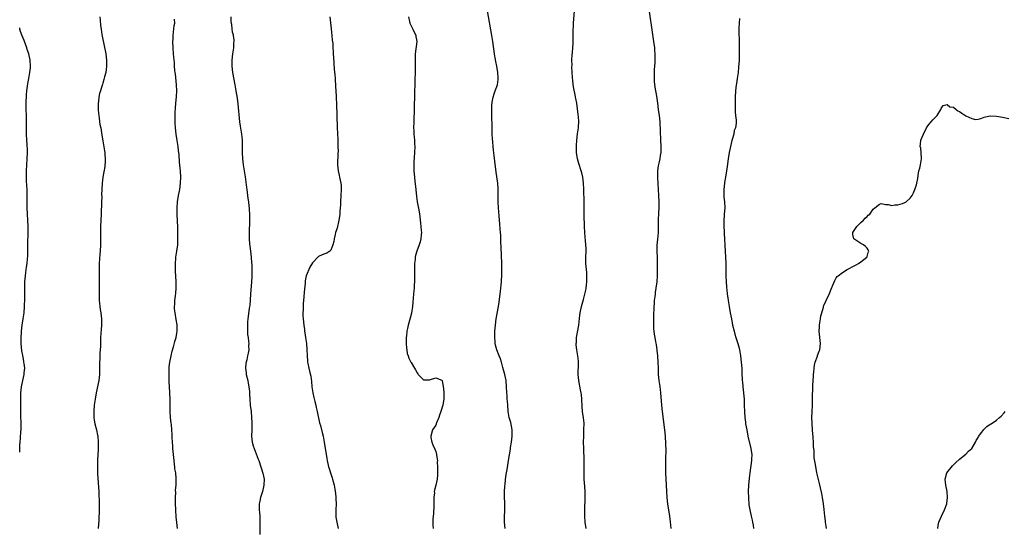
# Model space of a CAD drawing. Units: inches. Extents: x 2637000 to 2640000, y 1509000 to 1512000.
# Drawn here: x 2637000 to 2637320, y 1509165 to 1509330 of the extents above; entities that cross this region are included whole.
import ezdxf

# ---------------------------------------------------------------- set-up
doc = ezdxf.new("R2010")
doc.units = ezdxf.units.IN
doc.header["$MEASUREMENT"] = 0
doc.layers.add('LD26371509_10ft', color=101, linetype='Continuous')

msp = doc.modelspace()

# ---------------------------------------------------------------- linework, layer by layer
at = {"layer": 'LD26371509_10ft'}
for points, elevation in [([(2637211.4, 1509165), (2637211.2, 1509167.2), (2637210.98, 1509168.98), (2637210.33, 1509173), (2637210.13, 1509175), (2637210.01, 1509177), (2637209.92, 1509179), (2637209.71, 1509183), (2637209.68, 1509183.68), (2637209.65, 1509185), (2637209.67, 1509187), (2637209.75, 1509191), (2637209.73, 1509191.73), (2637209.72, 1509193), (2637209.63, 1509194.37), (2637209.58, 1509195), (2637209.36, 1509197), (2637208.62, 1509203), (2637208.41, 1509205), (2637208.06, 1509209), (2637207.95, 1509210.05), (2637207.82, 1509211), (2637207.71, 1509211.71), (2637207.54, 1509213), (2637207.34, 1509215), (2637207.26, 1509217), (2637207.2, 1509219), (2637207.08, 1509221), (2637206.9, 1509222.9), (2637206.68, 1509224.68), (2637206.49, 1509225.51), (2637206.22, 1509227), (2637206.06, 1509228.06), (2637205.89, 1509229), (2637205.84, 1509229.84), (2637205.82, 1509231), (2637205.79, 1509231.79), (2637205.83, 1509233), (2637205.84, 1509234.16), (2637205.82, 1509235), (2637205.86, 1509235.86), (2637205.88, 1509237), (2637206, 1509238), (2637206.06, 1509239), (2637206.24, 1509240.24), (2637206.31, 1509241), (2637206.39, 1509241.61), (2637206.6, 1509243), (2637206.83, 1509245), (2637206.94, 1509246.94), (2637207.03, 1509250.97), (2637206.98, 1509253), (2637206.88, 1509254.88), (2637206.93, 1509256.93), (2637207.12, 1509258.88), (2637207.28, 1509261), (2637207.32, 1509263.32), (2637207.33, 1509265), (2637207.44, 1509267.44), (2637207.53, 1509269), (2637207.54, 1509271), (2637207.45, 1509273), (2637207.1, 1509278.9), (2637207.1, 1509281), (2637207.3, 1509282.7), (2637207.5, 1509283.5), (2637207.83, 1509285), (2637208, 1509286), (2637208.14, 1509287), (2637208.13, 1509288.13), (2637208.17, 1509289), (2637208.07, 1509291), (2637208.04, 1509292.04), (2637207.97, 1509293), (2637207.92, 1509294.08), (2637207.91, 1509295), (2637207.88, 1509295.88), (2637207.82, 1509297), (2637207.62, 1509299), (2637207.56, 1509299.56), (2637207.35, 1509301), (2637207.1, 1509303), (2637206.77, 1509305.23), (2637206.22, 1509308.22), (2637206.04, 1509310.04), (2637205.98, 1509311), (2637205.99, 1509311.99), (2637205.99, 1509313), (2637206.02, 1509313.98), (2637206.11, 1509315), (2637206.19, 1509316.19), (2637206.22, 1509318.22), (2637206.21, 1509319), (2637206.14, 1509320.14), (2637206.07, 1509321), (2637205.84, 1509323), (2637205.74, 1509323.74), (2637204.08, 1509335)], 9630), ([(2637157.56, 1509165), (2637157.38, 1509167), (2637157.37, 1509167.37), (2637157.34, 1509169), (2637157.41, 1509170.59), (2637157.42, 1509173), (2637157.44, 1509173.44), (2637157.35, 1509175), (2637157.38, 1509175.38), (2637157.32, 1509177), (2637157.41, 1509178.59), (2637157.51, 1509179.51), (2637157.82, 1509181.82), (2637158.02, 1509183), (2637158.17, 1509184.17), (2637158.41, 1509185.59), (2637158.61, 1509187), (2637159.24, 1509190.76), (2637159.3, 1509191.3), (2637159.57, 1509193), (2637159.84, 1509195), (2637159.85, 1509195.85), (2637159.82, 1509197), (2637159.34, 1509199.34), (2637158.9, 1509201), (2637158.56, 1509203), (2637158.38, 1509205), (2637158.3, 1509206.3), (2637158.22, 1509207), (2637158.17, 1509208.17), (2637158.1, 1509209), (2637158.03, 1509211), (2637157.86, 1509213), (2637157.45, 1509215), (2637156.81, 1509217.19), (2637156.31, 1509219), (2637156.07, 1509220.07), (2637155.64, 1509221), (2637154.84, 1509223), (2637154.43, 1509224.43), (2637154.33, 1509225), (2637154.32, 1509225.68), (2637154.18, 1509227), (2637154.17, 1509228.17), (2637154.22, 1509229), (2637154.36, 1509231), (2637154.63, 1509233), (2637155.4, 1509237), (2637155.6, 1509238.4), (2637156.01, 1509241.99), (2637156.33, 1509245), (2637156.38, 1509245.62), (2637156.45, 1509247), (2637156.47, 1509249), (2637156.43, 1509251), (2637156.24, 1509256.24), (2637156.13, 1509257.87), (2637156.1, 1509260.1), (2637156.03, 1509261), (2637155.93, 1509262.07), (2637155.84, 1509263.84), (2637155.71, 1509265), (2637155.59, 1509266.41), (2637155.42, 1509269), (2637155.32, 1509271), (2637155.27, 1509275), (2637155.25, 1509275.25), (2637155.12, 1509277), (2637154.65, 1509280.65), (2637154.22, 1509284.22), (2637153.98, 1509286.02), (2637153.81, 1509287.81), (2637153.66, 1509289), (2637153.51, 1509290.49), (2637153.44, 1509291.44), (2637153.37, 1509293), (2637153.32, 1509294.68), (2637153.28, 1509295.28), (2637153.2, 1509299), (2637153.19, 1509301), (2637153.26, 1509302.74), (2637153.29, 1509303), (2637153.38, 1509303.38), (2637153.64, 1509305), (2637153.96, 1509306.04), (2637154.34, 1509307), (2637155.06, 1509309), (2637155.28, 1509310.72), (2637155.3, 1509311), (2637155.26, 1509311.26), (2637155.15, 1509313), (2637154.81, 1509315), (2637154.5, 1509316.5), (2637154.31, 1509317.69), (2637154.08, 1509319), (2637153.54, 1509323), (2637153.23, 1509325), (2637151.86, 1509333)], 9650), ([(2637183.81, 1509165), (2637183.52, 1509167), (2637183.39, 1509169), (2637183.41, 1509171), (2637183.49, 1509175), (2637183.47, 1509177), (2637183.38, 1509178.62), (2637183.22, 1509181), (2637183.17, 1509183), (2637183.21, 1509185), (2637183.21, 1509187), (2637183.05, 1509191.05), (2637183.01, 1509193), (2637183.03, 1509195), (2637183.12, 1509197), (2637183.15, 1509199.15), (2637182.95, 1509200.95), (2637182.65, 1509203), (2637182.55, 1509204.55), (2637182.47, 1509207), (2637182.33, 1509208.33), (2637182.23, 1509209), (2637181.99, 1509210.01), (2637181.43, 1509213), (2637181.26, 1509215), (2637181.3, 1509218.7), (2637181.32, 1509219), (2637181.31, 1509219.31), (2637181.18, 1509221), (2637180.86, 1509223), (2637180.63, 1509224.63), (2637180.61, 1509225), (2637180.65, 1509225.35), (2637180.68, 1509227), (2637181.43, 1509231), (2637181.74, 1509234.26), (2637181.85, 1509235), (2637182.33, 1509237), (2637183, 1509239.32), (2637183.44, 1509241), (2637183.72, 1509242.28), (2637183.86, 1509243), (2637184, 1509244), (2637184.1, 1509245), (2637184.06, 1509245.94), (2637184.1, 1509247), (2637184.03, 1509248.03), (2637183.91, 1509249), (2637183.73, 1509251), (2637183.72, 1509251.72), (2637183.72, 1509253), (2637183.8, 1509255), (2637183.8, 1509255.8), (2637183.76, 1509257), (2637183.6, 1509258.4), (2637183.52, 1509259.52), (2637183.39, 1509261), (2637183.31, 1509263), (2637183.23, 1509266.77), (2637183.18, 1509270.82), (2637183.08, 1509275.08), (2637182.98, 1509277), (2637182.72, 1509279), (2637182.38, 1509280.38), (2637182.2, 1509281), (2637181.41, 1509283.41), (2637180.98, 1509284.98), (2637180.74, 1509287), (2637180.71, 1509289.29), (2637180.8, 1509291), (2637181.05, 1509293.05), (2637181.35, 1509295), (2637181.36, 1509295.36), (2637181.45, 1509297), (2637181.32, 1509298.69), (2637181.28, 1509299.28), (2637181, 1509301.17), (2637180.76, 1509303), (2637180.49, 1509304.49), (2637180.42, 1509305), (2637180.27, 1509305.73), (2637179.8, 1509307.8), (2637179.61, 1509309), (2637179.46, 1509310.54), (2637179.4, 1509311), (2637179.38, 1509311.38), (2637179.24, 1509314.76), (2637179.26, 1509315.26), (2637179.24, 1509317), (2637179.32, 1509318.68), (2637179.4, 1509319.4), (2637179.52, 1509321), (2637179.58, 1509322.42), (2637179.64, 1509323), (2637179.67, 1509323.67), (2637179.65, 1509326.35), (2637179.66, 1509327), (2637179.71, 1509327.71), (2637179.74, 1509329), (2637180.07, 1509333)], 9640), ([(2637025.97, 1509331), (2637026.1, 1509329.9), (2637026.26, 1509328.26), (2637026.44, 1509327), (2637026.71, 1509325.29), (2637026.76, 1509324.76), (2637027.96, 1509319), (2637028.21, 1509317), (2637028.19, 1509316.19), (2637028.21, 1509315), (2637028.08, 1509313.92), (2637027.91, 1509313), (2637027.55, 1509311.55), (2637027.35, 1509310.65), (2637027, 1509309.48), (2637026.88, 1509309.12), (2637026.8, 1509308.8), (2637026.18, 1509307), (2637025.86, 1509306.14), (2637025.67, 1509305), (2637025.58, 1509303.58), (2637025.48, 1509303), (2637025.47, 1509302.53), (2637025.52, 1509301), (2637025.62, 1509299.62), (2637025.69, 1509299), (2637025.83, 1509298.17), (2637026.06, 1509296.06), (2637026.29, 1509295), (2637026.58, 1509293.42), (2637026.66, 1509292.66), (2637027, 1509290.79), (2637027.54, 1509287.54), (2637027.6, 1509287), (2637027.63, 1509286.37), (2637027.77, 1509285), (2637027.71, 1509283.71), (2637027.66, 1509283), (2637027.58, 1509282.42), (2637026.93, 1509279), (2637026.74, 1509277), (2637026.67, 1509275), (2637026.6, 1509273.4), (2637026.61, 1509272.61), (2637026.53, 1509271), (2637026.44, 1509267), (2637026.2, 1509263), (2637026.19, 1509261.81), (2637026.17, 1509261), (2637026.17, 1509260.17), (2637026.22, 1509259), (2637026.22, 1509257.78), (2637026.2, 1509257), (2637026.07, 1509255), (2637025.99, 1509254.01), (2637025.84, 1509251), (2637025.79, 1509247.79), (2637025.75, 1509243.75), (2637025.75, 1509241), (2637025.78, 1509239), (2637025.87, 1509238.13), (2637025.96, 1509237), (2637026.1, 1509236.1), (2637026.3, 1509235), (2637026.58, 1509233), (2637026.6, 1509232.6), (2637026.6, 1509231), (2637026.47, 1509229.53), (2637026.22, 1509227), (2637026.17, 1509225.83), (2637026.17, 1509225), (2637026.19, 1509224.19), (2637026.15, 1509223), (2637026.06, 1509221.94), (2637025.98, 1509219.98), (2637025.91, 1509219), (2637025.95, 1509215.95), (2637025.94, 1509215), (2637025.71, 1509213), (2637024.86, 1509209), (2637024.5, 1509207), (2637024.22, 1509205), (2637024.05, 1509203), (2637024.07, 1509201.93), (2637024.06, 1509201), (2637024.16, 1509200.16), (2637024.35, 1509199), (2637024.88, 1509197), (2637025.28, 1509195.28), (2637025.33, 1509195), (2637025.52, 1509193), (2637025.48, 1509190.52), (2637025.24, 1509187.24), (2637025.21, 1509185), (2637025.28, 1509182.72), (2637025.64, 1509177), (2637025.69, 1509175.69), (2637025.78, 1509174.22), (2637025.81, 1509173), (2637025.81, 1509171), (2637025.69, 1509167.69), (2637025.51, 1509165)], 9700), ([(2637051.24, 1509165), (2637051, 1509166.97), (2637050.82, 1509168.82), (2637050.83, 1509169), (2637050.71, 1509170.71), (2637050.61, 1509173.39), (2637050.6, 1509175), (2637050.66, 1509176.66), (2637050.61, 1509177.39), (2637050.75, 1509179), (2637050.81, 1509181.2), (2637050.62, 1509183), (2637050.38, 1509184.38), (2637050.36, 1509185), (2637050.29, 1509185.71), (2637050.13, 1509187), (2637049.74, 1509191), (2637049.7, 1509191.7), (2637049.59, 1509193), (2637049.51, 1509194.49), (2637049.5, 1509195.5), (2637049.42, 1509197), (2637049.24, 1509198.76), (2637049.21, 1509199.21), (2637048.97, 1509201), (2637048.82, 1509203), (2637048.83, 1509204.83), (2637048.86, 1509205.14), (2637048.84, 1509207), (2637048.75, 1509208.75), (2637048.76, 1509209.24), (2637048.56, 1509212.56), (2637048.55, 1509213.45), (2637048.48, 1509215), (2637048.52, 1509217), (2637048.56, 1509217.44), (2637048.76, 1509219), (2637049.16, 1509221), (2637049.5, 1509222.5), (2637049.9, 1509223.9), (2637050.36, 1509225.64), (2637050.76, 1509227), (2637051, 1509228.32), (2637051.11, 1509229), (2637051.08, 1509231.08), (2637050.82, 1509232.82), (2637050.41, 1509235), (2637050.29, 1509236.29), (2637050.25, 1509237), (2637050.31, 1509237.69), (2637050.36, 1509239), (2637050.52, 1509240.52), (2637050.63, 1509241.37), (2637050.73, 1509243), (2637050.73, 1509245), (2637050.58, 1509248.58), (2637050.55, 1509249), (2637050.56, 1509250.56), (2637050.52, 1509251), (2637050.7, 1509252.7), (2637050.71, 1509253), (2637051.05, 1509254.95), (2637051.28, 1509257), (2637051.36, 1509258.64), (2637051.33, 1509259.33), (2637051.33, 1509261), (2637051.28, 1509262.72), (2637051.1, 1509266.9), (2637051.08, 1509269), (2637051.22, 1509271), (2637051.54, 1509273), (2637051.93, 1509275), (2637052.24, 1509277), (2637052.34, 1509279), (2637052.22, 1509281), (2637052.12, 1509281.88), (2637051.85, 1509283.85), (2637051.7, 1509286.3), (2637051.58, 1509287.58), (2637051.42, 1509289), (2637051.09, 1509290.91), (2637050.75, 1509293), (2637050.56, 1509295), (2637050.5, 1509296.5), (2637050.47, 1509299), (2637050.49, 1509300.49), (2637050.53, 1509301), (2637050.58, 1509301.42), (2637050.69, 1509303), (2637050.9, 1509305.1), (2637051, 1509307), (2637050.93, 1509309), (2637050.54, 1509312.54), (2637050.45, 1509313), (2637050.34, 1509313.66), (2637050.26, 1509315), (2637050.24, 1509316.24), (2637050.03, 1509317.97), (2637049.96, 1509319), (2637049.8, 1509321), (2637049.75, 1509323), (2637049.8, 1509323.8), (2637049.82, 1509325), (2637049.91, 1509326.09), (2637050.18, 1509328.18), (2637050.32, 1509329), (2637050.26, 1509330.26)], 9690), ([(2637068.52, 1509331), (2637068.53, 1509329.47), (2637068.62, 1509329), (2637068.7, 1509328.7), (2637068.86, 1509327), (2637069, 1509326.16), (2637069.23, 1509325.23), (2637069.23, 1509325), (2637069.45, 1509323.45), (2637069.45, 1509323), (2637069.42, 1509322.58), (2637069.35, 1509321), (2637069.04, 1509319), (2637068.8, 1509317), (2637068.8, 1509315), (2637069.05, 1509313), (2637069.83, 1509309), (2637070.19, 1509307), (2637070.59, 1509304.59), (2637070.82, 1509302.82), (2637071.37, 1509297), (2637071.55, 1509295.55), (2637071.76, 1509294.24), (2637071.94, 1509293), (2637072.04, 1509292.04), (2637072.19, 1509291), (2637072.25, 1509289.75), (2637072.25, 1509289), (2637072.23, 1509288.23), (2637072.23, 1509287), (2637072.32, 1509285), (2637072.56, 1509283), (2637073.14, 1509279.14), (2637073.61, 1509275.61), (2637073.67, 1509275), (2637074.07, 1509272.07), (2637074.24, 1509271), (2637074.41, 1509269.59), (2637074.46, 1509269), (2637074.47, 1509268.47), (2637074.54, 1509267), (2637074.54, 1509265.46), (2637074.44, 1509260.44), (2637074.46, 1509259), (2637074.61, 1509257.39), (2637074.65, 1509256.65), (2637074.92, 1509255), (2637075.17, 1509253), (2637075.25, 1509251.25), (2637075.33, 1509250.67), (2637075.36, 1509249), (2637075.37, 1509247), (2637075.34, 1509246.66), (2637075.28, 1509245), (2637074.93, 1509241.07), (2637074.64, 1509237.37), (2637074.51, 1509236.51), (2637074.2, 1509233.8), (2637074.06, 1509233), (2637073.93, 1509231.93), (2637073.89, 1509231), (2637073.96, 1509230.04), (2637073.92, 1509229), (2637073.96, 1509227.96), (2637074.12, 1509227), (2637074.28, 1509225.72), (2637074.31, 1509225), (2637074.29, 1509224.29), (2637074.31, 1509223), (2637074.1, 1509221.9), (2637073.97, 1509221), (2637073.71, 1509219.71), (2637073.48, 1509219), (2637073.38, 1509218.62), (2637073.29, 1509217), (2637073.52, 1509215.52), (2637073.53, 1509215), (2637074.01, 1509213), (2637074.15, 1509212.15), (2637074.41, 1509211), (2637074.58, 1509209.42), (2637074.6, 1509208.6), (2637074.67, 1509207), (2637074.83, 1509205), (2637075.07, 1509202.93), (2637075.27, 1509201), (2637075.37, 1509199.37), (2637075.38, 1509199), (2637075.35, 1509198.65), (2637075.31, 1509197), (2637075.21, 1509195), (2637075.42, 1509193), (2637075.79, 1509191.79), (2637076.06, 1509191), (2637076.78, 1509189.22), (2637077.44, 1509187.44), (2637077.6, 1509187), (2637078.26, 1509185), (2637078.9, 1509182.9), (2637079.29, 1509181), (2637079.28, 1509179), (2637078.8, 1509177), (2637078.15, 1509175), (2637077.91, 1509173.91), (2637077.76, 1509173), (2637077.74, 1509171.74), (2637077.76, 1509171), (2637077.79, 1509170.21), (2637077.89, 1509169), (2637077.95, 1509167.95), (2637077.94, 1509167), (2637077.97, 1509165.97), (2637077.94, 1509163)], 9680), ([(2637100.68, 1509331), (2637101.11, 1509327.11), (2637101.31, 1509325), (2637101.43, 1509323.43), (2637101.58, 1509322.42), (2637101.66, 1509321), (2637101.7, 1509319.7), (2637101.78, 1509319), (2637101.83, 1509317.83), (2637101.97, 1509315.97), (2637102.1, 1509313.9), (2637102.28, 1509312.28), (2637102.35, 1509311), (2637102.41, 1509310.41), (2637102.48, 1509309), (2637102.52, 1509308.52), (2637102.68, 1509305.32), (2637102.72, 1509304.72), (2637102.81, 1509302.81), (2637103.06, 1509295.06), (2637103.22, 1509291.22), (2637103.21, 1509290.79), (2637103.28, 1509289), (2637103.31, 1509287.31), (2637103.26, 1509286.74), (2637103.18, 1509283), (2637103.37, 1509281), (2637103.66, 1509279.66), (2637103.84, 1509279), (2637104.03, 1509277.97), (2637104.24, 1509277), (2637104.3, 1509276.3), (2637104.35, 1509275), (2637104.27, 1509273), (2637104.14, 1509271), (2637104.09, 1509269.91), (2637104.02, 1509269), (2637103.9, 1509267.9), (2637103.87, 1509267), (2637103.8, 1509266.2), (2637103.57, 1509265), (2637103, 1509262.44), (2637102.53, 1509261), (2637102.34, 1509260.34), (2637102.01, 1509259), (2637101.9, 1509258.1), (2637101.57, 1509257), (2637101, 1509255.26), (2637100.68, 1509255), (2637099.66, 1509254.34), (2637099, 1509254.13), (2637098.19, 1509253.81), (2637097, 1509253.23), (2637096.87, 1509253.13), (2637095, 1509251.21), (2637094.18, 1509249.82), (2637093.02, 1509247), (2637092.68, 1509245.32), (2637092.64, 1509244.64), (2637092.27, 1509241.73), (2637092.2, 1509240.2), (2637092.08, 1509239), (2637091.99, 1509238.01), (2637091.98, 1509237), (2637091.99, 1509235.99), (2637091.93, 1509235), (2637091.92, 1509234.08), (2637091.97, 1509233), (2637092.17, 1509231), (2637092.4, 1509229.6), (2637092.46, 1509229), (2637092.49, 1509228.49), (2637092.78, 1509227), (2637093.06, 1509225), (2637093.2, 1509223), (2637093.25, 1509221.25), (2637093.24, 1509221), (2637093.43, 1509219.43), (2637093.42, 1509219), (2637093.48, 1509218.52), (2637093.83, 1509217), (2637094.09, 1509216.09), (2637094.44, 1509214.44), (2637094.7, 1509212.7), (2637094.86, 1509211), (2637095.15, 1509209), (2637095.48, 1509207.48), (2637095.82, 1509206.19), (2637096.09, 1509205), (2637096.23, 1509204.23), (2637096.54, 1509203), (2637097.3, 1509199.3), (2637097.57, 1509198.43), (2637098.17, 1509196.17), (2637098.46, 1509195), (2637098.84, 1509193), (2637099.68, 1509187.68), (2637099.81, 1509187), (2637100.27, 1509185), (2637100.43, 1509184.43), (2637100.87, 1509183), (2637101.4, 1509181.4), (2637101.52, 1509181), (2637102.03, 1509179), (2637102.29, 1509177.71), (2637102.41, 1509177), (2637102.45, 1509176.46), (2637102.65, 1509175), (2637102.64, 1509174.64), (2637102.68, 1509173), (2637102.57, 1509171), (2637102.58, 1509169.43), (2637102.56, 1509169), (2637102.61, 1509168.61), (2637102.92, 1509167), (2637103.4, 1509165)], 9670), ([(2637126.13, 1509331), (2637126.53, 1509329.47), (2637126.63, 1509329), (2637126.73, 1509328.73), (2637127.54, 1509327), (2637128.53, 1509325), (2637128.61, 1509324.61), (2637128.86, 1509323), (2637128.33, 1509319), (2637128.32, 1509317.68), (2637128.29, 1509317), (2637128.31, 1509315), (2637128.29, 1509313.71), (2637128.11, 1509305.89), (2637127.87, 1509297), (2637127.85, 1509295), (2637127.88, 1509294.12), (2637127.96, 1509293), (2637128.06, 1509292.06), (2637128.12, 1509291), (2637128.15, 1509289.85), (2637128.2, 1509289), (2637128.13, 1509287), (2637127.91, 1509283.91), (2637127.87, 1509283), (2637127.93, 1509281), (2637128.04, 1509280.04), (2637128.24, 1509277.75), (2637128.52, 1509275), (2637128.76, 1509272.76), (2637129.03, 1509271.03), (2637129.32, 1509269.32), (2637129.38, 1509269), (2637129.7, 1509267), (2637129.81, 1509266.19), (2637129.94, 1509265), (2637130.03, 1509264.03), (2637130.19, 1509263), (2637130.32, 1509261.68), (2637130.35, 1509261), (2637130.25, 1509260.25), (2637130.19, 1509259), (2637129.94, 1509258.06), (2637129.61, 1509257), (2637128.88, 1509255), (2637128.47, 1509253.53), (2637128.35, 1509253), (2637128.29, 1509252.29), (2637128.14, 1509251), (2637128.12, 1509249.88), (2637128.13, 1509248.13), (2637128.12, 1509247), (2637128.08, 1509245.92), (2637128.08, 1509245), (2637128.06, 1509244.06), (2637127.99, 1509243), (2637127.9, 1509242.1), (2637127.83, 1509241), (2637127.61, 1509238.39), (2637127.45, 1509237), (2637127.1, 1509234.9), (2637126.49, 1509232.49), (2637126.07, 1509231), (2637125.86, 1509229.86), (2637125.65, 1509229), (2637125.51, 1509227.51), (2637125.44, 1509227), (2637125.44, 1509225), (2637125.52, 1509223.52), (2637125.61, 1509223), (2637125.79, 1509221.79), (2637126.02, 1509221), (2637126.28, 1509220.28), (2637126.89, 1509219), (2637127, 1509218.84), (2637128.1, 1509217), (2637128.48, 1509216.48), (2637129, 1509215.48), (2637129.2, 1509215.2), (2637129.37, 1509215), (2637131, 1509213.27), (2637132.72, 1509213.28), (2637133, 1509213.25), (2637133.34, 1509213.34), (2637135, 1509213.89), (2637137, 1509213.16), (2637137.1, 1509213), (2637137.48, 1509211), (2637137.55, 1509210.45), (2637137.62, 1509209), (2637137.64, 1509207.64), (2637137.67, 1509207), (2637137.54, 1509206.46), (2637137.32, 1509205), (2637136.68, 1509203), (2637136.21, 1509201.79), (2637136, 1509201), (2637135.3, 1509199.3), (2637135.2, 1509199), (2637135.17, 1509198.83), (2637135, 1509198.53), (2637134.02, 1509197), (2637133.39, 1509195), (2637133.46, 1509194.54), (2637133.74, 1509193), (2637134.13, 1509192.13), (2637134.71, 1509190.71), (2637135, 1509189.94), (2637135.27, 1509189), (2637135.53, 1509187.53), (2637135.56, 1509187), (2637135.53, 1509186.47), (2637135.61, 1509185), (2637135.59, 1509183), (2637135.61, 1509182.39), (2637135.5, 1509181), (2637135.09, 1509179), (2637134.61, 1509177.39), (2637134.55, 1509177), (2637134.58, 1509176.58), (2637134.39, 1509175), (2637134.45, 1509174.45), (2637134.41, 1509173), (2637134.41, 1509172.41), (2637134.29, 1509169.71), (2637134.13, 1509168.13), (2637134.07, 1509166.07), (2637134.17, 1509165)], 9660), ([(2637233.56, 1509330.44), (2637233.44, 1509329), (2637233.42, 1509327.42), (2637233.37, 1509327), (2637233.35, 1509326.65), (2637233.45, 1509322.55), (2637233.51, 1509321), (2637233.53, 1509319.53), (2637233.54, 1509319), (2637233.48, 1509317), (2637233.32, 1509314.68), (2637233.14, 1509313), (2637232.87, 1509311), (2637232.61, 1509309.39), (2637232.53, 1509309), (2637232.27, 1509307), (2637232.17, 1509305), (2637232.14, 1509304.14), (2637232.15, 1509303), (2637232.23, 1509301.77), (2637232.21, 1509301), (2637232.21, 1509300.21), (2637232.35, 1509299), (2637232.49, 1509297.51), (2637232.52, 1509297), (2637232.52, 1509296.52), (2637232.32, 1509295), (2637231.91, 1509294.09), (2637231.74, 1509293), (2637231.25, 1509291.25), (2637231.12, 1509290.88), (2637230.68, 1509289), (2637230.29, 1509287), (2637229.94, 1509285), (2637229.56, 1509282.44), (2637229.37, 1509281), (2637229.05, 1509279.05), (2637228.73, 1509277.27), (2637228.69, 1509277), (2637228.47, 1509275), (2637228.54, 1509273.46), (2637228.53, 1509273), (2637228.55, 1509272.55), (2637228.75, 1509271), (2637228.79, 1509269), (2637228.63, 1509267), (2637228.47, 1509264.47), (2637228.51, 1509263), (2637228.62, 1509261.38), (2637228.62, 1509260.62), (2637228.72, 1509259), (2637228.81, 1509256.81), (2637228.92, 1509255), (2637229.07, 1509253), (2637229.19, 1509251), (2637229.21, 1509249), (2637229.19, 1509247), (2637229.23, 1509245), (2637229.39, 1509243.39), (2637229.4, 1509243), (2637229.44, 1509242.56), (2637229.65, 1509241), (2637229.83, 1509239.83), (2637229.95, 1509239), (2637230.27, 1509237), (2637230.61, 1509235), (2637230.98, 1509233), (2637231.38, 1509231), (2637231.83, 1509229), (2637232.08, 1509228.08), (2637232.43, 1509227), (2637233.11, 1509225), (2637233.52, 1509223.52), (2637233.65, 1509223), (2637233.97, 1509221), (2637234.16, 1509219), (2637234.31, 1509217), (2637234.41, 1509215), (2637234.48, 1509213.52), (2637234.51, 1509213), (2637234.56, 1509212.56), (2637234.64, 1509211), (2637235.06, 1509206.94), (2637235.16, 1509205), (2637235.2, 1509202.8), (2637235.32, 1509201), (2637235.52, 1509199.52), (2637235.57, 1509199), (2637235.93, 1509197), (2637236.35, 1509195), (2637237.27, 1509191), (2637237.49, 1509189.49), (2637237.58, 1509189), (2637237.53, 1509187.53), (2637237.53, 1509187), (2637236.93, 1509183), (2637236.73, 1509181.27), (2637236.53, 1509179), (2637236.43, 1509177), (2637236.47, 1509175), (2637236.68, 1509172.68), (2637236.95, 1509171), (2637237.36, 1509169), (2637237.69, 1509167.69), (2637237.79, 1509167), (2637238.02, 1509166.02), (2637238.16, 1509165)], 9620), ([(2637000, 1509191.01), (2637000.08, 1509192.08), (2637000.13, 1509193), (2637000.27, 1509194.27), (2637000.41, 1509196.41), (2637000.44, 1509197), (2637000.43, 1509198.43), (2637000.34, 1509202.34), (2637000.32, 1509204.32), (2637000.34, 1509206.34), (2637000.42, 1509209), (2637000.61, 1509211), (2637000.99, 1509213), (2637001.47, 1509215), (2637001.48, 1509215.48), (2637001.62, 1509217), (2637001.49, 1509218.51), (2637001.39, 1509219), (2637001.31, 1509219.31), (2637001, 1509221.11), (2637000.69, 1509222.69), (2637000.45, 1509225), (2637000.46, 1509226.46), (2637000.44, 1509227), (2637000.57, 1509228.57), (2637000.58, 1509229), (2637000.85, 1509231), (2637001.17, 1509233), (2637001.44, 1509235), (2637001.58, 1509237), (2637001.64, 1509239.64), (2637001.63, 1509242.37), (2637001.66, 1509243.66), (2637001.72, 1509245), (2637001.9, 1509247), (2637002.02, 1509248.02), (2637002.26, 1509249.74), (2637002.41, 1509251), (2637002.51, 1509252.51), (2637002.59, 1509253.41), (2637002.64, 1509256.64), (2637002.68, 1509257.32), (2637002.75, 1509261), (2637002.75, 1509263), (2637002.67, 1509265), (2637002.53, 1509267), (2637002.42, 1509269), (2637002.39, 1509271), (2637002.41, 1509272.41), (2637002.38, 1509275), (2637002.33, 1509276.33), (2637002.22, 1509277.78), (2637002.16, 1509279), (2637002.16, 1509281), (2637002.27, 1509283), (2637002.41, 1509285), (2637002.49, 1509287), (2637002.48, 1509288.48), (2637002.46, 1509289), (2637002.41, 1509289.59), (2637002.32, 1509291), (2637002.24, 1509293), (2637002.25, 1509293.75), (2637002.24, 1509295), (2637002.21, 1509296.21), (2637002.23, 1509297), (2637002.21, 1509297.79), (2637002.16, 1509299), (2637002.11, 1509301), (2637002.13, 1509303), (2637002.26, 1509305.74), (2637002.37, 1509307), (2637002.58, 1509308.58), (2637002.66, 1509309.34), (2637002.98, 1509311), (2637003.34, 1509313), (2637003.47, 1509314.53), (2637003.53, 1509315), (2637003.4, 1509317), (2637002.99, 1509319), (2637002.47, 1509320.47), (2637002.3, 1509321), (2637001.4, 1509323.4), (2637000.83, 1509324.83), (2637000.31, 1509326.31), (2637000.08, 1509327), (2637000, 1509327.45)], 9710), ([(2637261.85, 1509165), (2637261.77, 1509165.77), (2637261.54, 1509167), (2637261.5, 1509167.5), (2637261.3, 1509169), (2637261.1, 1509171.1), (2637260.87, 1509173), (2637260.54, 1509175), (2637260.3, 1509176.3), (2637259.86, 1509178.14), (2637259.57, 1509179.57), (2637258.75, 1509183), (2637258.45, 1509184.45), (2637258.34, 1509185), (2637258.24, 1509185.76), (2637257.87, 1509187.87), (2637257.82, 1509189), (2637257.82, 1509190.18), (2637257.59, 1509191.59), (2637257.58, 1509193), (2637257.51, 1509194.49), (2637257.46, 1509195), (2637257.44, 1509195.44), (2637257.18, 1509198.82), (2637257.19, 1509199.19), (2637257.12, 1509201), (2637257.16, 1509202.84), (2637257.25, 1509205), (2637257.31, 1509207), (2637257.41, 1509211.41), (2637257.49, 1509213), (2637257.59, 1509214.41), (2637257.64, 1509215), (2637257.74, 1509215.74), (2637257.84, 1509217), (2637257.98, 1509218.02), (2637258.2, 1509219), (2637258.86, 1509220.86), (2637258.92, 1509221.08), (2637259.47, 1509222.53), (2637259.63, 1509223), (2637259.87, 1509225), (2637259.49, 1509229), (2637259.52, 1509230.48), (2637259.56, 1509231), (2637259.71, 1509231.71), (2637259.86, 1509233), (2637260, 1509234), (2637260.32, 1509235), (2637260.85, 1509236.85), (2637260.9, 1509237.1), (2637261, 1509237.37), (2637261.69, 1509239), (2637262.8, 1509241.2), (2637263.4, 1509242.6), (2637263.93, 1509243.94), (2637264.49, 1509245.51), (2637265, 1509246.34), (2637265.27, 1509246.73), (2637265.58, 1509247), (2637267, 1509248.11), (2637268.58, 1509249), (2637271, 1509250.31), (2637271.42, 1509250.58), (2637272.19, 1509251), (2637273, 1509251.52), (2637274.9, 1509253), (2637275, 1509253.21), (2637275.4, 1509254.6), (2637275.57, 1509255), (2637275.39, 1509255.39), (2637275, 1509255.92), (2637274.45, 1509256.45), (2637273.83, 1509257), (2637273, 1509257.49), (2637271.63, 1509258.37), (2637271, 1509258.75), (2637270.68, 1509259), (2637270.34, 1509260.34), (2637270.34, 1509261), (2637271.68, 1509263), (2637273, 1509264.25), (2637273.82, 1509265), (2637274.35, 1509265.65), (2637275, 1509266.18), (2637275.38, 1509266.62), (2637275.86, 1509267), (2637277, 1509268.58), (2637277.57, 1509269), (2637279, 1509270.28), (2637279.6, 1509270.4), (2637281, 1509270.13), (2637281.89, 1509270.11), (2637283, 1509269.79), (2637283.98, 1509270.02), (2637285, 1509270.01), (2637286.5, 1509270.5), (2637287.22, 1509270.78), (2637287.64, 1509271), (2637289, 1509272.14), (2637289.65, 1509273), (2637290.12, 1509273.88), (2637290.54, 1509275), (2637291, 1509276.5), (2637291.13, 1509277), (2637291.43, 1509278.57), (2637291.59, 1509279.59), (2637291.84, 1509281), (2637292.09, 1509281.91), (2637292.33, 1509283), (2637292.71, 1509285), (2637292.59, 1509287), (2637292.4, 1509288.4), (2637292.28, 1509289), (2637292.34, 1509289.66), (2637292.5, 1509291), (2637293.29, 1509293), (2637294.31, 1509295), (2637295, 1509296.1), (2637295.77, 1509297), (2637296.35, 1509297.65), (2637297, 1509298.3), (2637297.37, 1509298.63), (2637297.72, 1509299), (2637298.9, 1509301), (2637299, 1509301.23), (2637299.7, 1509302.3), (2637301, 1509302.57), (2637301.82, 1509301.82), (2637303, 1509301.66), (2637303.94, 1509301), (2637304.49, 1509300.49), (2637305, 1509300.31), (2637305.8, 1509299.8), (2637307.06, 1509298.94), (2637309, 1509298.01), (2637310.24, 1509297.76), (2637311, 1509297.83), (2637311.94, 1509298.06), (2637313, 1509298.49), (2637313.39, 1509298.61), (2637315, 1509298.91), (2637317, 1509298.83), (2637319, 1509298.48), (2637321, 1509297.99)], 9610), ([(2637297.93, 1509165), (2637298.07, 1509165.93), (2637298.33, 1509167), (2637299.13, 1509169), (2637300.09, 1509171), (2637300.84, 1509173), (2637300.87, 1509173.13), (2637301.14, 1509175), (2637300.95, 1509177), (2637300.53, 1509179), (2637300.32, 1509181), (2637300.91, 1509183), (2637302.71, 1509185.29), (2637303.7, 1509186.3), (2637305, 1509187.53), (2637307, 1509189.11), (2637307.94, 1509190.06), (2637308.95, 1509191), (2637310.18, 1509193), (2637310.43, 1509193.57), (2637311, 1509194.49), (2637311.18, 1509194.82), (2637312.2, 1509196.2), (2637312.87, 1509197.13), (2637313, 1509197.26), (2637313.92, 1509198.08), (2637315, 1509198.83), (2637315.29, 1509199), (2637317, 1509200.16), (2637317.98, 1509201), (2637318.51, 1509201.49), (2637319.46, 1509202.54), (2637319.83, 1509203)], 9600), ([(2637000, 1509190.88), (2637000, 1509191), (2637000, 1509191.01)], 9710), ([(2637000, 1509189.8), (2637000.01, 1509190.01), (2637000, 1509190.88)], 9710)]:
    msp.add_lwpolyline(points, dxfattribs=dict(at, elevation=elevation))

doc.saveas('drawing.dxf')
